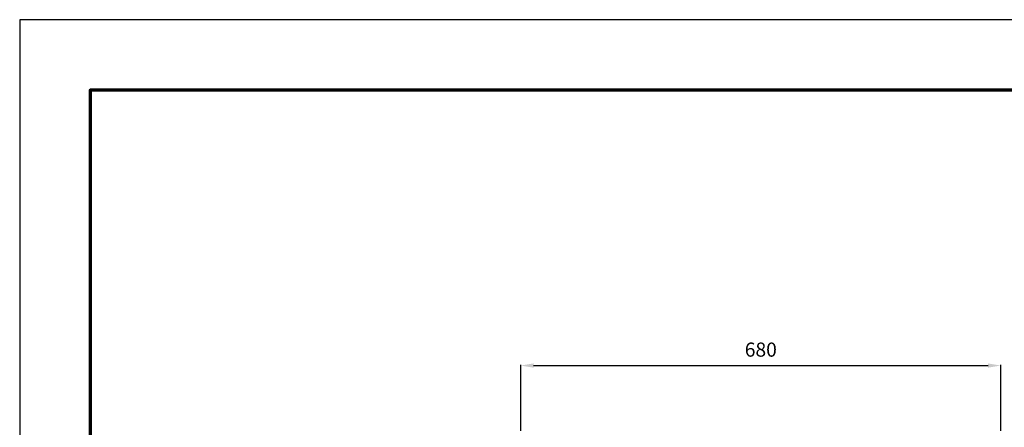
# Model space of a CAD drawing. Units: millimetres. Extents: x 0 to 2100, y 0 to 2970.
# Drawn here: x 0 to 1395, y 2392 to 2970 of the extents above; entities that cross this region are included whole.
import ezdxf

# ---------------------------------------------------------------- set-up
doc = ezdxf.new("R2010")
doc.units = ezdxf.units.MM
doc.layers.add('寸法', color=7, linetype='Continuous', lineweight=13)
doc.layers.add('輪郭', color=5, linetype='Continuous', lineweight=70)
doc.layers.add('用紙', color=4, linetype='Continuous')
doc.dimstyles.new('ISO-25', dxfattribs={"dimtxt": 20, "dimasz": 18, "dimexe": 1.25, "dimexo": 10, "dimgap": 10, "dimtad": 1, "dimdec": 0, "dimdsep": 46, "dimtxsty": 'Standard', "dimcen": 2.5, "dimadec": 0, "dimazin": 0, "dimtfac": 1, "dimtdec": 0, "dimtmove": 0, "dimatfit": 3, "dimfxl": 1, "dimarcsym": 0})

# ---------------------------------------------------------------- blocks, each defined once
blk = doc.blocks.new('*D26')
at = {"layer": 'Defpoints', "color": 0}
for p in [(1390, 2479.9), (710, 2377.5), (1390, 2377.5)]:
    blk.add_point(p, dxfattribs=at)
at = {"layer": '寸法', "color": 0, "lineweight": -2}
for p, q in [((710, 2387.5), (710, 2481.1)), ((728, 2479.9), (1372, 2479.9)), ((1390, 2387.5), (1390, 2481.1))]:
    blk.add_line(p, q, dxfattribs=at)
at = {"layer": '寸法', "color": 0}
for points in [[(728, 2482.9), (728, 2476.9), (710, 2479.9)], [(1372, 2476.9), (1372, 2482.9), (1390, 2479.9)]]:
    blk.add_solid(points, dxfattribs=at)
at = {"layer": '寸法', "color": 0, "insert": (1050, 2499.9), "char_height": 20, "attachment_point": 5}
blk.add_mtext('680', dxfattribs=at)

msp = doc.modelspace()

# ---------------------------------------------------------------- linework, layer by layer
at = {"layer": '用紙'}
msp.add_lwpolyline([(0, 0), (2100, 0), (2100, 2970), (0, 2970)], close=True, dxfattribs=at)
at = {"layer": '輪郭'}
msp.add_lwpolyline([(100, 100), (2000, 100), (2000, 2870), (100, 2870)], close=True, dxfattribs=at)

# ---------------------------------------------------------------- dimensions: what is measured, and where the dimension line sits
at = {"layer": '寸法'}
dim = msp.add_linear_dim(base=(1390, 2479.9), p1=(710, 2377.5), p2=(1390, 2377.5), dimstyle='ISO-25', dxfattribs=at)
dim.commit()
dim.dimension.update_dxf_attribs({"geometry": '*D26', "text_midpoint": (1050, 2499.9)})

doc.saveas('drawing.dxf')
